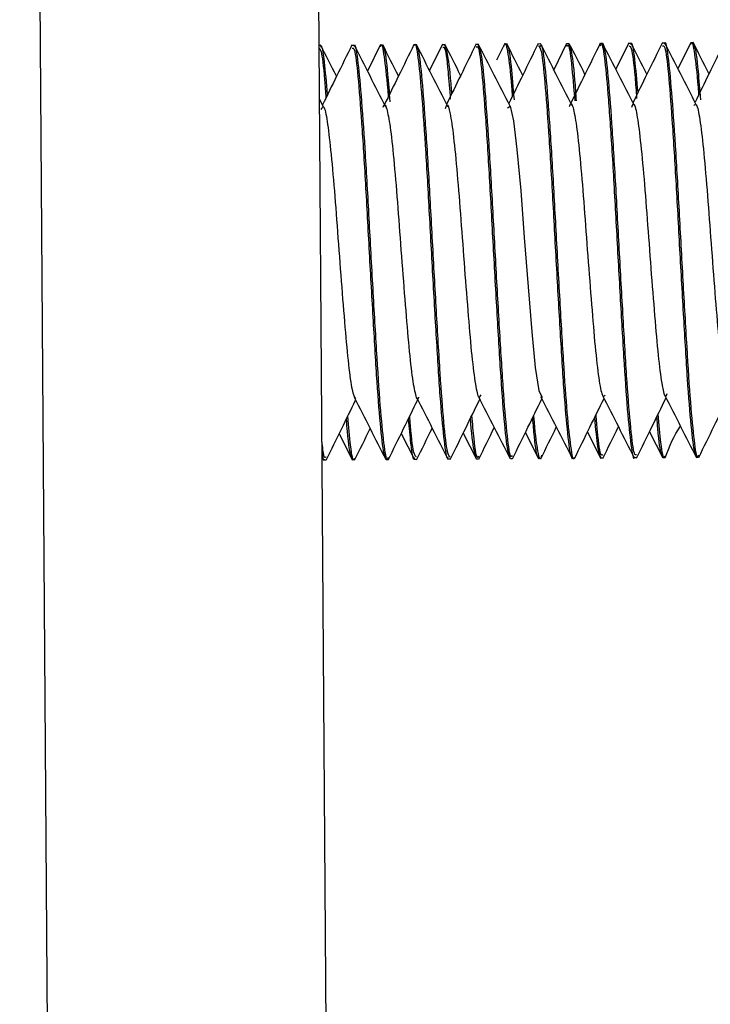
# Model space of a CAD drawing. Units: inches. Extents: x 1 to 255, y 1 to 160.
# Drawn here: x 21 to 22, y 100 to 100 of the extents above; entities that cross this region are included whole.
import ezdxf

# ---------------------------------------------------------------- set-up
doc = ezdxf.new("R2010")
doc.units = ezdxf.units.IN
doc.header["$MEASUREMENT"] = 0

msp = doc.modelspace()

# ---------------------------------------------------------------- linework, layer by layer
at = {"color": 7, "linetype": 'Continuous', "lineweight": 25}
for p, q in [((21.18657, 99.99566), (21.17308, 101.87061)), ((21.32117, 99.99663), (21.31016, 101.52699)), ((21.49736, 100.4731), (21.49114, 100.46042)), ((21.31837, 100.47162), (21.31775, 100.47162)), ((21.33461, 100.47174), (21.33373, 100.47173)), ((21.34743, 100.47216), (21.34114, 100.45934)), ((21.34836, 100.47184), (21.34748, 100.47183)), ((21.36462, 100.47195), (21.36372, 100.47195)), ((21.37736, 100.47224), (21.37114, 100.45956)), ((21.37837, 100.47205), (21.37748, 100.47204)), ((21.39461, 100.47217), (21.39374, 100.47216)), ((21.40743, 100.47259), (21.40352, 100.46463)), ((21.40836, 100.47227), (21.40749, 100.47226)), ((21.42462, 100.47239), (21.42372, 100.47238)), ((21.43736, 100.47267), (21.43114, 100.45999)), ((21.43837, 100.47249), (21.43747, 100.47248)), ((21.45461, 100.4726), (21.45373, 100.47259)), ((21.46742, 100.47302), (21.46114, 100.46021)), ((21.46836, 100.4727), (21.46748, 100.47269)), ((21.48461, 100.47282), (21.48373, 100.47281)), ((21.49836, 100.47292), (21.49748, 100.47291)), ((21.32002, 100.44171), (21.31794, 100.44579)), ((21.3274, 100.28412), (21.33383, 100.27147)), ((21.3574, 100.28434), (21.36382, 100.27172)), ((21.3874, 100.28455), (21.39384, 100.27189)), ((21.4174, 100.28477), (21.42381, 100.27217)), ((21.4474, 100.28498), (21.45384, 100.27231)), ((21.4774, 100.2852), (21.4838, 100.27261)), ((21.31918, 100.27312), (21.3201, 100.2713)), ((21.32016, 100.27163), (21.32106, 100.27164)), ((21.33391, 100.27173), (21.33481, 100.27173)), ((21.35018, 100.27184), (21.35105, 100.27185)), ((21.36392, 100.27194), (21.3648, 100.27195)), ((21.38017, 100.27206), (21.38106, 100.27207)), ((21.39392, 100.27216), (21.3948, 100.27217)), ((21.41017, 100.27227), (21.41106, 100.27228)), ((21.42392, 100.27237), (21.42481, 100.27238)), ((21.44017, 100.27249), (21.44104, 100.2725)), ((21.45392, 100.27259), (21.4548, 100.2726)), ((21.47016, 100.27271), (21.47106, 100.27272)), ((21.48391, 100.2728), (21.48481, 100.27281)), ((21.50017, 100.27292), (21.50105, 100.27293))]:
    msp.add_line(p, q, dxfattribs=at)
at = {"color": 7, "linetype": 'Continuous', "lineweight": 25, "flags": 128}
msp.add_lwpolyline([(21.40875, 100.44164), (21.41, 100.44239), (21.4117, 100.43537), (21.41336, 100.42145), (21.41516, 100.40164), (21.41689, 100.37893), (21.41871, 100.35512), (21.42047, 100.33341), (21.42219, 100.31614), (21.42392, 100.30508), (21.4255, 100.30172), (21.4255, 100.30172)], dxfattribs=at)
at = {"color": 7, "linetype": 'Continuous', "lineweight": 25}
for points, knots in [([(21.36373, 100.47169), (21.36375, 100.47177), (21.36429, 100.47363), (21.36552, 100.46676), (21.36716, 100.45067), (21.36901, 100.42443), (21.37085, 100.39261), (21.37267, 100.35835), (21.37459, 100.32573), (21.37631, 100.29808), (21.37815, 100.27969), (21.37935, 100.27121), (21.38002, 100.27281), (21.38016, 100.27313)], [0, 0, 0, 0, 0.005159, 0.112676, 0.220211, 0.327727, 0.435253, 0.54277, 0.650282, 0.757823, 0.865334, 0.972871, 1, 1, 1, 1]), ([(21.40708, 100.47103), (21.40718, 100.47148), (21.40781, 100.47437), (21.40895, 100.4681), (21.41028, 100.45874), (21.41097, 100.44871), (21.41109, 100.44709)], [0, 0, 0, 0, 0.077952, 0.498445, 0.918875, 1, 1, 1, 1]), ([(21.47186, 100.44909), (21.47133, 100.4548), (21.47021, 100.46702), (21.46908, 100.47385), (21.46846, 100.47214), (21.46837, 100.47188)], [0, 0, 0, 0, 0.427943, 0.914757, 1, 1, 1, 1]), ([(21.50104, 100.27387), (21.50093, 100.27358), (21.50027, 100.27189), (21.49911, 100.28002), (21.49727, 100.29796), (21.49555, 100.32533), (21.49364, 100.3578), (21.4918, 100.39208), (21.48998, 100.42407), (21.48811, 100.45061), (21.48647, 100.46717), (21.48522, 100.47435), (21.48466, 100.47251), (21.48461, 100.47235)], [0, 0, 0, 0, 0.022655, 0.13019, 0.237709, 0.345239, 0.452764, 0.560302, 0.667816, 0.775334, 0.882867, 0.990386, 1, 1, 1, 1]), ([(21.5, 100.44304), (21.49744, 100.44805), (21.49232, 100.45809), (21.48722, 100.46812), (21.48467, 100.47314)], [0, 0, 0, 0, 0.4995, 1, 1, 1, 1]), ([(21.49748, 100.47232), (21.49755, 100.47251), (21.49814, 100.47435), (21.49928, 100.46629), (21.50051, 100.45691), (21.50111, 100.44802), (21.50112, 100.44782)], [0, 0, 0, 0, 0.054893, 0.52207, 0.989199, 1, 1, 1, 1]), ([(21.50614, 100.45803), (21.50612, 100.45808), (21.50354, 100.46314), (21.50097, 100.4682), (21.49843, 100.47322)], [0, 0, 0, 0, 0.008658, 1, 1, 1, 1]), ([(21.51359, 100.47322), (21.51111, 100.46817), (21.50638, 100.45851), (21.50164, 100.44886), (21.49937, 100.44426)], [0, 0, 0, 0, 0.522709, 1, 1, 1, 1]), ([(21.31749, 100.47051), (21.31788, 100.47029), (21.31878, 100.46977), (21.32005, 100.46029), (21.32084, 100.44934), (21.32106, 100.44639)], [0, 0, 0, 0, 0.350312, 0.824625, 1, 1, 1, 1]), ([(21.32186, 100.448), (21.32134, 100.45364), (21.32023, 100.46582), (21.3191, 100.4727), (21.31847, 100.47101), (21.31837, 100.47074)], [0, 0, 0, 0, 0.419351, 0.906811, 1, 1, 1, 1]), ([(21.32615, 100.45674), (21.32613, 100.45678), (21.32358, 100.46186), (21.32099, 100.46691), (21.31843, 100.47192)], [0, 0, 0, 0, 0.008324, 1, 1, 1, 1]), ([(21.33363, 100.47199), (21.33115, 100.46694), (21.32641, 100.45726), (21.32165, 100.44759), (21.31938, 100.44296)], [0, 0, 0, 0, 0.521928, 1, 1, 1, 1]), ([(21.33374, 100.47044), (21.33409, 100.47048), (21.33499, 100.4706), (21.33652, 100.45794), (21.33824, 100.43554), (21.34015, 100.4055), (21.34191, 100.37176), (21.34386, 100.33802), (21.34561, 100.30799), (21.34743, 100.28561), (21.34895, 100.27297), (21.34982, 100.27309), (21.35017, 100.27314)], [0, 0, 0, 0, 0.070111, 0.177601, 0.285102, 0.392588, 0.50009, 0.607568, 0.715073, 0.822562, 0.93006, 1, 1, 1, 1]), ([(21.35104, 100.27274), (21.35094, 100.27246), (21.3503, 100.27075), (21.34914, 100.27874), (21.3473, 100.29649), (21.34558, 100.32376), (21.34367, 100.35617), (21.34183, 100.39045), (21.34001, 100.42252), (21.33814, 100.44915), (21.33651, 100.46592), (21.33524, 100.4732), (21.33467, 100.47138), (21.33462, 100.4712)], [0, 0, 0, 0, 0.020924, 0.128457, 0.235978, 0.343518, 0.451032, 0.558577, 0.666098, 0.773605, 0.881144, 0.98866, 1, 1, 1, 1]), ([(21.34999, 100.44197), (21.34745, 100.44697), (21.34234, 100.45697), (21.33725, 100.46699), (21.33471, 100.472)], [0, 0, 0, 0, 0.499632, 1, 1, 1, 1]), ([(21.34749, 100.47117), (21.34756, 100.47139), (21.34816, 100.47321), (21.34932, 100.46504), (21.35053, 100.45555), (21.35113, 100.44682), (21.35113, 100.44674)], [0, 0, 0, 0, 0.062371, 0.529087, 0.995775, 1, 1, 1, 1]), ([(21.35211, 100.44439), (21.35175, 100.44913), (21.35081, 100.46157), (21.3495, 100.47094), (21.34868, 100.47059), (21.34837, 100.47046)], [0, 0, 0, 0, 0.279141, 0.732676, 1, 1, 1, 1]), ([(21.35615, 100.45695), (21.35614, 100.45696), (21.35354, 100.46196), (21.35101, 100.467), (21.34849, 100.47203)], [0, 0, 0, 0, 0.002503, 1, 1, 1, 1]), ([(21.36359, 100.47214), (21.36111, 100.46708), (21.35638, 100.45742), (21.35164, 100.44777), (21.34938, 100.44318)], [0, 0, 0, 0, 0.523997, 1, 1, 1, 1]), ([(21.38105, 100.27297), (21.38063, 100.27331), (21.37968, 100.27406), (21.37804, 100.28858), (21.37625, 100.3123), (21.37446, 100.34311), (21.37252, 100.3771), (21.37077, 100.41051), (21.36885, 100.4397), (21.36717, 100.46067), (21.3657, 100.47162), (21.3649, 100.4708), (21.36463, 100.47053)], [0, 0, 0, 0, 0.08597, 0.193465, 0.300964, 0.408461, 0.515949, 0.623458, 0.730953, 0.838454, 0.945945, 1, 1, 1, 1]), ([(21.38009, 100.442), (21.37753, 100.44701), (21.37242, 100.45704), (21.36732, 100.46708), (21.36477, 100.4721)], [0, 0, 0, 0, 0.499484, 1, 1, 1, 1]), ([(21.37749, 100.47063), (21.37776, 100.47084), (21.37856, 100.47146), (21.37982, 100.46265), (21.38078, 100.45042), (21.38114, 100.44573)], [0, 0, 0, 0, 0.24666, 0.710811, 1, 1, 1, 1]), ([(21.38187, 100.44847), (21.38183, 100.44913), (21.3812, 100.4582), (21.37994, 100.46838), (21.37889, 100.47078), (21.37837, 100.47197)], [0, 0, 0, 0, 0.037679, 0.522253, 1, 1, 1, 1]), ([(21.38615, 100.45717), (21.38614, 100.45719), (21.3836, 100.46223), (21.38103, 100.46726), (21.37847, 100.47227)], [0, 0, 0, 0, 0.003102, 1, 1, 1, 1]), ([(21.39362, 100.47241), (21.39114, 100.46735), (21.3864, 100.45768), (21.38165, 100.44802), (21.37938, 100.4434)], [0, 0, 0, 0, 0.52209, 1, 1, 1, 1]), ([(21.39375, 100.47076), (21.39398, 100.47108), (21.39474, 100.47212), (21.39619, 100.46179), (21.39786, 100.4414), (21.39977, 100.41255), (21.40153, 100.3793), (21.40346, 100.34523), (21.40526, 100.31414), (21.40704, 100.28991), (21.40873, 100.27464), (21.40971, 100.2735), (21.41016, 100.27297)], [0, 0, 0, 0, 0.047821, 0.155316, 0.262817, 0.370314, 0.477824, 0.585327, 0.692841, 0.800331, 0.907823, 1, 1, 1, 1]), ([(21.41105, 100.27365), (21.41083, 100.27331), (21.41008, 100.27212), (21.40877, 100.282), (21.40693, 100.30195), (21.40521, 100.33055), (21.40327, 100.36367), (21.40148, 100.39779), (21.39961, 100.42908), (21.3978, 100.45367), (21.39617, 100.46953), (21.39511, 100.47098), (21.39461, 100.47166)], [0, 0, 0, 0, 0.043163, 0.150665, 0.258165, 0.365681, 0.47318, 0.580698, 0.688197, 0.795702, 0.90321, 1, 1, 1, 1]), ([(21.41001, 100.44237), (21.40745, 100.44739), (21.40233, 100.45743), (21.39723, 100.46746), (21.39468, 100.47249)], [0, 0, 0, 0, 0.499497, 1, 1, 1, 1]), ([(21.41209, 100.44551), (21.41161, 100.45127), (21.41054, 100.46417), (21.40929, 100.47247), (21.40857, 100.47126), (21.40837, 100.47093)], [0, 0, 0, 0, 0.368271, 0.825407, 1, 1, 1, 1]), ([(21.41615, 100.45739), (21.41612, 100.45743), (21.41349, 100.46246), (21.41095, 100.46754), (21.40843, 100.47257)], [0, 0, 0, 0, 0.008392, 1, 1, 1, 1]), ([(21.4236, 100.47259), (21.42112, 100.46753), (21.41639, 100.45787), (21.41164, 100.44821), (21.40938, 100.44361)], [0, 0, 0, 0, 0.523542, 1, 1, 1, 1]), ([(21.42373, 100.47163), (21.4242, 100.47115), (21.42522, 100.47011), (21.42682, 100.45503), (21.42861, 100.43093), (21.43049, 100.39992), (21.43227, 100.36586), (21.43422, 100.33258), (21.43594, 100.30363), (21.43778, 100.28309), (21.43913, 100.27261), (21.43991, 100.27359), (21.44016, 100.2739)], [0, 0, 0, 0, 0.090587, 0.198096, 0.305583, 0.413086, 0.520587, 0.628085, 0.735599, 0.84309, 0.9506, 1, 1, 1, 1]), ([(21.44104, 100.27253), (21.44104, 100.27252), (21.4405, 100.27063), (21.43946, 100.27725), (21.43765, 100.29282), (21.4359, 100.31875), (21.43405, 100.35038), (21.43215, 100.38462), (21.43038, 100.4174), (21.42847, 100.44532), (21.42683, 100.46418), (21.42545, 100.47304), (21.42478, 100.47154), (21.42463, 100.4712)], [0, 0, 0, 0, 0.00054, 0.10807, 0.215586, 0.323107, 0.430624, 0.538131, 0.645652, 0.75317, 0.860699, 0.968209, 1, 1, 1, 1]), ([(21.44, 100.4426), (21.43745, 100.4476), (21.43235, 100.4576), (21.42726, 100.46762), (21.42472, 100.47263)], [0, 0, 0, 0, 0.499651, 1, 1, 1, 1]), ([(21.43748, 100.47123), (21.43765, 100.47157), (21.43834, 100.47297), (21.43961, 100.46471), (21.44075, 100.45134), (21.44129, 100.44497)], [0, 0, 0, 0, 0.1449894, 0.5925124, 1, 1, 1, 1]), ([(21.44212, 100.44497), (21.44187, 100.44846), (21.44104, 100.46008), (21.43971, 100.47041), (21.43878, 100.47117), (21.43837, 100.47151)], [0, 0, 0, 0, 0.193877, 0.6466887, 1, 1, 1, 1]), ([(21.44614, 100.4576), (21.44614, 100.4576), (21.44392, 100.46277), (21.44121, 100.46771), (21.43849, 100.47265)], [0, 0, 0, 0, 0.001212, 1, 1, 1, 1]), ([(21.4536, 100.47281), (21.45113, 100.46776), (21.44639, 100.4581), (21.44164, 100.44844), (21.43938, 100.44383)], [0, 0, 0, 0, 0.522331, 1, 1, 1, 1]), ([(21.45374, 100.47157), (21.45386, 100.47188), (21.4545, 100.47351), (21.45584, 100.46516), (21.45748, 100.44692), (21.45938, 100.41938), (21.46117, 100.3868), (21.46305, 100.35254), (21.46492, 100.32065), (21.46665, 100.29431), (21.46848, 100.27806), (21.46955, 100.27107), (21.47012, 100.27293), (21.47016, 100.27304)], [0, 0, 0, 0, 0.02556, 0.133079, 0.240613, 0.348125, 0.45567, 0.563189, 0.670706, 0.778235, 0.885753, 0.993283, 1, 1, 1, 1]), ([(21.47105, 100.27407), (21.47073, 100.27394), (21.46987, 100.27361), (21.46839, 100.28576), (21.46656, 100.30774), (21.46482, 100.33755), (21.46287, 100.37119), (21.46111, 100.40502), (21.45921, 100.43528), (21.45747, 100.45806), (21.45592, 100.47123), (21.455, 100.47134), (21.45462, 100.47139)], [0, 0, 0, 0, 0.065457, 0.172946, 0.280433, 0.387932, 0.49542, 0.60292, 0.7104, 0.817909, 0.925394, 1, 1, 1, 1]), ([(21.47008, 100.44265), (21.46753, 100.44766), (21.46241, 100.4577), (21.45731, 100.46774), (21.45476, 100.47276)], [0, 0, 0, 0, 0.4994635, 1, 1, 1, 1]), ([(21.46749, 100.47155), (21.46786, 100.47138), (21.46876, 100.47098), (21.47006, 100.46121), (21.4709, 100.44967), (21.47116, 100.44613)], [0, 0, 0, 0, 0.333573, 0.795354, 1, 1, 1, 1]), ([(21.47614, 100.45782), (21.47613, 100.45784), (21.47351, 100.46285), (21.47098, 100.46791), (21.46846, 100.47295)], [0, 0, 0, 0, 0.0043689, 1, 1, 1, 1]), ([(21.48361, 100.47305), (21.48113, 100.46799), (21.4764, 100.45832), (21.47164, 100.44865), (21.46938, 100.44404)], [0, 0, 0, 0, 0.5232056, 1, 1, 1, 1]), ([(21.48374, 100.47149), (21.48408, 100.47157), (21.48497, 100.47176), (21.48649, 100.4593), (21.48821, 100.43706), (21.49012, 100.40711), (21.49188, 100.37339), (21.49383, 100.33963), (21.49558, 100.3095), (21.4974, 100.28698), (21.49893, 100.27414), (21.49981, 100.27417), (21.50016, 100.27418)], [0, 0, 0, 0, 0.068369, 0.175861, 0.283357, 0.390842, 0.498354, 0.605839, 0.713333, 0.820821, 0.928317, 1, 1, 1, 1]), ([(21.50211, 100.44549), (21.50174, 100.45033), (21.50079, 100.46282), (21.49948, 100.47211), (21.49867, 100.47168), (21.49837, 100.47152)], [0, 0, 0, 0, 0.286329, 0.739967, 1, 1, 1, 1]), ([(21.4388, 100.44224), (21.43886, 100.44249), (21.43944, 100.44483), (21.44065, 100.44169), (21.44231, 100.43229), (21.44403, 100.41539), (21.44585, 100.39389), (21.44755, 100.36984), (21.44942, 100.34626), (21.45109, 100.32547), (21.45288, 100.31024), (21.45449, 100.30156), (21.45552, 100.30237), (21.45601, 100.30277)], [0, 0, 0, 0, 0.011908, 0.112132, 0.21141, 0.310701, 0.410918, 0.50938, 0.609936, 0.708357, 0.808616, 0.907835, 1, 1, 1, 1]), ([(21.31881, 100.44082), (21.31912, 100.44151), (21.31995, 100.44335), (21.32147, 100.4373), (21.32308, 100.42417), (21.32491, 100.40486), (21.32663, 100.3818), (21.32844, 100.35763), (21.33024, 100.33502), (21.33193, 100.31665), (21.3337, 100.304), (21.33475, 100.30204), (21.33527, 100.30107)], [0, 0, 0, 0, 0.06304, 0.168214, 0.271126, 0.376241, 0.479671, 0.584078, 0.688609, 0.791932, 0.897082, 1, 1, 1, 1]), ([(21.34874, 100.44181), (21.34875, 100.44185), (21.34927, 100.44426), (21.3504, 100.44175), (21.35209, 100.43358), (21.35376, 100.4175), (21.3556, 100.3966), (21.35729, 100.37274), (21.35916, 100.34891), (21.36086, 100.32763), (21.36262, 100.31114), (21.36431, 100.30242), (21.36538, 100.29955), (21.36593, 100.30182), (21.36596, 100.30191)], [0, 0, 0, 0, 0.001661, 0.101463, 0.201159, 0.299915, 0.400283, 0.498536, 0.598968, 0.69757, 0.797427, 0.897076, 0.995866, 1, 1, 1, 1]), ([(21.37881, 100.4413), (21.37899, 100.4419), (21.37969, 100.44415), (21.38107, 100.43975), (21.38269, 100.4284), (21.38447, 100.41025), (21.38625, 100.38789), (21.38799, 100.36369), (21.38984, 100.34056), (21.3915, 100.32081), (21.3933, 100.30723), (21.39472, 100.30061), (21.39563, 100.30225), (21.396, 100.30292)], [0, 0, 0, 0, 0.036017, 0.136567, 0.235211, 0.335263, 0.434892, 0.533912, 0.634309, 0.732702, 0.833269, 0.931871, 1, 1, 1, 1]), ([(21.46878, 100.44181), (21.46905, 100.44252), (21.46983, 100.4446), (21.47131, 100.43922), (21.47292, 100.42675), (21.47474, 100.40788), (21.47648, 100.38507), (21.47826, 100.36086), (21.48009, 100.33807), (21.48176, 100.31902), (21.48355, 100.3065), (21.48487, 100.30099), (21.4857, 100.30299), (21.48599, 100.3037)], [0, 0, 0, 0, 0.052641, 0.152986, 0.251179, 0.351308, 0.450199, 0.549491, 0.649399, 0.747744, 0.848083, 0.946269, 1, 1, 1, 1]), ([(21.49874, 100.44269), (21.49924, 100.44313), (21.50027, 100.44406), (21.50194, 100.4355), (21.50359, 100.42034), (21.50544, 100.39973), (21.50712, 100.37604), (21.50899, 100.35209), (21.5107, 100.33047), (21.51245, 100.31347), (21.51417, 100.30392), (21.5153, 100.30075), (21.51593, 100.3032), (21.51603, 100.30358)], [0, 0, 0, 0, 0.091778, 0.191229, 0.28926, 0.389218, 0.487001, 0.586831, 0.685171, 0.784266, 0.883677, 0.981751, 1, 1, 1, 1]), ([(21.39469, 100.30225), (21.39724, 100.29724), (21.40235, 100.28723), (21.40744, 100.2772), (21.40999, 100.27218)], [0, 0, 0, 0, 0.499511, 1, 1, 1, 1]), ([(21.42479, 100.30225), (21.42735, 100.29724), (21.43245, 100.28721), (21.43755, 100.27719), (21.4401, 100.27217)], [0, 0, 0, 0, 0.499492, 1, 1, 1, 1]), ([(21.45469, 100.30268), (21.45724, 100.29768), (21.46234, 100.28766), (21.46744, 100.27763), (21.46999, 100.27261)], [0, 0, 0, 0, 0.49956, 1, 1, 1, 1]), ([(21.48479, 100.30268), (21.48734, 100.29767), (21.49245, 100.28765), (21.49754, 100.27762), (21.50009, 100.2726)], [0, 0, 0, 0, 0.499499, 1, 1, 1, 1]), ([(21.32121, 100.27149), (21.32369, 100.27655), (21.32841, 100.28619), (21.33316, 100.29583), (21.33541, 100.30041)], [0, 0, 0, 0, 0.524723, 1, 1, 1, 1]), ([(21.3347, 100.3018), (21.33724, 100.2968), (21.34235, 100.28679), (21.34744, 100.27677), (21.34999, 100.27175)], [0, 0, 0, 0, 0.499641, 1, 1, 1, 1]), ([(21.35113, 100.27154), (21.35361, 100.2766), (21.35836, 100.28629), (21.36313, 100.29598), (21.36541, 100.30062)], [0, 0, 0, 0, 0.522075, 1, 1, 1, 1]), ([(21.3648, 100.30181), (21.36735, 100.2968), (21.37246, 100.28678), (21.37755, 100.27675), (21.3801, 100.27173)], [0, 0, 0, 0, 0.499612, 1, 1, 1, 1]), ([(21.38115, 100.27181), (21.38363, 100.27686), (21.38837, 100.28654), (21.39313, 100.29621), (21.39541, 100.30084)], [0, 0, 0, 0, 0.521402, 1, 1, 1, 1]), ([(21.4112, 100.27213), (21.41368, 100.27719), (21.41841, 100.28684), (21.42315, 100.29647), (21.4254, 100.30105)], [0, 0, 0, 0, 0.524817, 1, 1, 1, 1]), ([(21.44112, 100.27218), (21.4436, 100.27724), (21.44835, 100.28693), (21.45312, 100.29663), (21.45541, 100.30127)], [0, 0, 0, 0, 0.5217255, 1, 1, 1, 1]), ([(21.47116, 100.27248), (21.47364, 100.27753), (21.47838, 100.2872), (21.48313, 100.29686), (21.4854, 100.30148)], [0, 0, 0, 0, 0.521954, 1, 1, 1, 1]), ([(21.5012, 100.27277), (21.50368, 100.27783), (21.50841, 100.28748), (21.51315, 100.29712), (21.5154, 100.3017)], [0, 0, 0, 0, 0.524597, 1, 1, 1, 1]), ([(21.33481, 100.27228), (21.33475, 100.27211), (21.33418, 100.27029), (21.33306, 100.27631), (21.33203, 100.28758), (21.33157, 100.29259)], [0, 0, 0, 0, 0.056941, 0.580257, 1, 1, 1, 1]), ([(21.36479, 100.27311), (21.36441, 100.27328), (21.36351, 100.2737), (21.36237, 100.28184), (21.36167, 100.29121), (21.36155, 100.29278)], [0, 0, 0, 0, 0.372778, 0.895177, 1, 1, 1, 1]), ([(21.3948, 100.27339), (21.39463, 100.27306), (21.39396, 100.27166), (21.39283, 100.27826), (21.39192, 100.2891), (21.39159, 100.29308)], [0, 0, 0, 0, 0.166332, 0.693937, 1, 1, 1, 1]), ([(21.42526, 100.27379), (21.42515, 100.27327), (21.42453, 100.27025), (21.42329, 100.27661), (21.42212, 100.2846), (21.42152, 100.29297), (21.42151, 100.29313)], [0, 0, 0, 0, 0.0933739, 0.5421654, 0.9909762, 1, 1, 1, 1]), ([(21.45479, 100.27402), (21.45452, 100.2738), (21.45373, 100.27318), (21.45259, 100.28054), (21.4518, 100.29071), (21.45158, 100.29349)], [0, 0, 0, 0, 0.275127, 0.801724, 1, 1, 1, 1]), ([(21.4848, 100.27343), (21.48474, 100.27323), (21.48416, 100.27144), (21.48304, 100.2775), (21.48202, 100.28874), (21.48157, 100.29368)], [0, 0, 0, 0, 0.065423, 0.589324, 1, 1, 1, 1]), ([(21.33082, 100.29107), (21.33097, 100.28909), (21.3317, 100.27968), (21.3328, 100.27257), (21.33361, 100.27298), (21.3339, 100.27312)], [0, 0, 0, 0, 0.145183, 0.6916, 1, 1, 1, 1]), ([(21.36084, 100.29132), (21.36121, 100.28714), (21.36216, 100.27656), (21.36324, 100.27075), (21.36383, 100.27248), (21.36392, 100.27273)], [0, 0, 0, 0, 0.359263, 0.908576, 1, 1, 1, 1]), ([(21.39077, 100.29141), (21.39082, 100.29076), (21.39145, 100.28226), (21.39255, 100.27435), (21.3935, 100.27352), (21.39391, 100.27316)], [0, 0, 0, 0, 0.0444615, 0.5838888, 1, 1, 1, 1]), ([(21.42084, 100.29177), (21.42109, 100.28866), (21.42192, 100.27858), (21.42301, 100.27217), (21.42371, 100.27338), (21.42391, 100.27371)], [0, 0, 0, 0, 0.244616, 0.794678, 1, 1, 1, 1]), ([(21.45079, 100.29189), (21.4513, 100.28652), (21.45238, 100.27511), (21.45339, 100.27354), (21.45392, 100.27272)], [0, 0, 0, 0, 0.469829, 1, 1, 1, 1]), ([(21.48081, 100.29214), (21.48095, 100.29026), (21.48167, 100.28091), (21.48277, 100.27375), (21.4836, 100.27408), (21.4839, 100.27419)], [0, 0, 0, 0, 0.137005, 0.682989, 1, 1, 1, 1]), ([(21.48494, 100.27265), (21.48704, 100.27799), (21.48915, 100.28333), (21.49236, 100.2878), (21.49237, 100.2878)], [0, 0, 0, 0, 0.999651, 1, 1, 1, 1]), ([(21.33492, 100.27152), (21.33744, 100.27655), (21.33997, 100.28161), (21.34237, 100.28672), (21.34237, 100.28673)], [0, 0, 0, 0, 0.996941, 1, 1, 1, 1]), ([(21.36487, 100.27165), (21.36737, 100.27669), (21.3699, 100.28177), (21.37235, 100.2869), (21.37237, 100.28694)], [0, 0, 0, 0, 0.991449, 1, 1, 1, 1]), ([(21.39493, 100.27199), (21.3974, 100.27704), (21.39987, 100.28211), (21.40237, 100.28716), (21.40237, 100.28717)], [0, 0, 0, 0, 0.99783, 1, 1, 1, 1]), ([(21.42491, 100.27215), (21.42738, 100.27721), (21.42985, 100.28229), (21.43236, 100.28735), (21.43237, 100.28737)], [0, 0, 0, 0, 0.996294, 1, 1, 1, 1]), ([(21.45487, 100.27229), (21.45733, 100.27736), (21.4598, 100.28247), (21.46235, 100.28755), (21.46237, 100.28759)], [0, 0, 0, 0, 0.99107, 1, 1, 1, 1]), ([(21.32105, 100.27301), (21.32074, 100.27266), (21.32012, 100.27196), (21.31945, 100.27773), (21.31913, 100.28056)], [0, 0, 0, 0, 0.508356, 1, 1, 1, 1]), ([(21.31916, 100.27514), (21.31947, 100.27299), (21.31981, 100.27067), (21.32014, 100.27179), (21.32016, 100.27188)], [0, 0, 0, 0, 0.92458, 1, 1, 1, 1])]:
    msp.add_open_spline(points, degree=3, knots=knots, dxfattribs=at)

doc.saveas('drawing.dxf')
